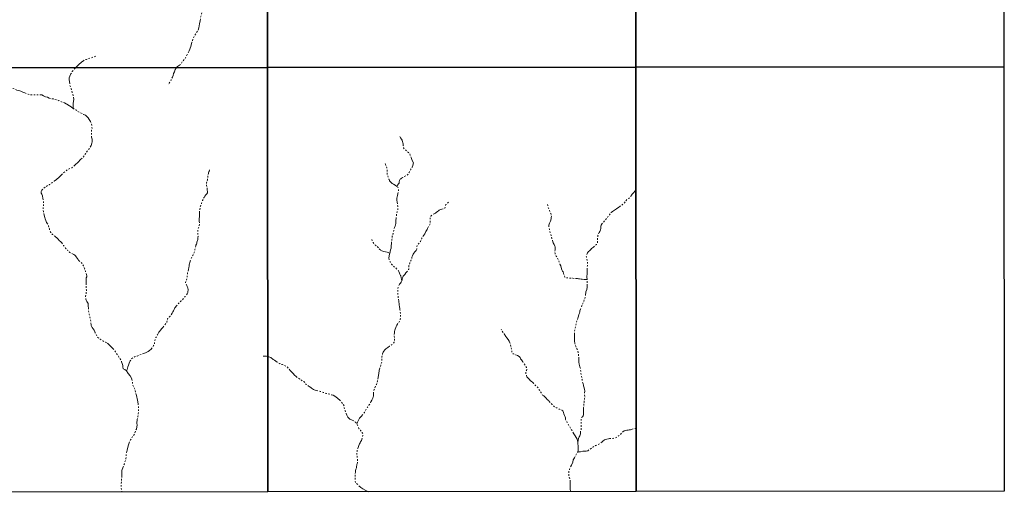
# Model space of a CAD drawing. Units: metres. Extents: x 287957 to 290368, y 1660496 to 1663271.
# Drawn here: x 289081 to 290368, y 1660498 to 1661116 of the extents above; entities that cross this region are included whole.
import ezdxf

# ---------------------------------------------------------------- set-up
doc = ezdxf.new("R2010")
doc.units = ezdxf.units.M
doc.header["$MEASUREMENT"] = 0
doc.linetypes.add('Intermitente', pattern=[48, 15, -2, 2, -2, 2, -2, 2, -2, 2, -2, 15])
doc.layers.add('Malha', color=7, linetype='Continuous', plot=False)
doc.layers.add('Rio_Intermitente', color=5, linetype='Intermitente', lineweight=9)

msp = doc.modelspace()

# ---------------------------------------------------------------- linework, layer by layer
at = {"layer": 'Malha', "flags": 128}
for points in [[(289885.777, 1661607.755), (290367.407, 1661608.209), (290367.917, 1661053.935), (289886.312, 1661053.481), (289885.777, 1661607.755)], [(288922.531, 1661606.826), (289404.161, 1661607.301), (289404.695, 1661053.027), (288923.09, 1661052.551), (288922.531, 1661606.826)], [(289404.161, 1661607.301), (289885.79, 1661607.755), (289886.3, 1661053.481), (289404.695, 1661053.027), (289404.161, 1661607.301)], [(288923.09, 1661052.551), (289404.695, 1661053.027), (289405.23, 1660498.752), (288923.649, 1660498.277), (288923.09, 1661052.551)], [(289404.695, 1661053.027), (289886.3, 1661053.481), (289886.811, 1660499.206), (289405.23, 1660498.752), (289404.695, 1661053.027)], [(289886.312, 1661053.481), (290367.917, 1661053.935), (290368.428, 1660499.661), (289886.847, 1660499.206), (289886.312, 1661053.481)]]:
    msp.add_lwpolyline(points, close=True, dxfattribs=at)
at = {"layer": 'Rio_Intermitente', "flags": 128}
for points in [[(289345.071, 1661207.5), (289344.981, 1661205.289), (289345.331, 1661202.418), (289345.752, 1661199.797), (289346.002, 1661198.387), (289346.552, 1661196.526), (289347.292, 1661195.165), (289347.352, 1661194.465), (289347.452, 1661193.735), (289347.452, 1661192.995), (289347.492, 1661192.034), (289347.552, 1661191.204), (289347.552, 1661190.033), (289346.392, 1661188.113), (289344.921, 1661186.842), (289343.801, 1661185.242), (289343.01, 1661183.961), (289341.5, 1661182.21), (289339.969, 1661179.869), (289338.449, 1661177.378), (289336.278, 1661175.588), (289334.647, 1661173.127), (289333.497, 1661170.816), (289332.546, 1661168.795), (289332.576, 1661166.204), (289332.676, 1661162.563), (289332.386, 1661160.192), (289331.186, 1661156.89), (289330.165, 1661154.169), (289328.595, 1661150.488), (289326.394, 1661146.106), (289324.793, 1661141.634), (289322.142, 1661136.412), (289320.632, 1661131.931), (289319.451, 1661126.558), (289318.531, 1661123.107), (289317.54, 1661119.876), (289317.1, 1661117.805), (289316.59, 1661114.123), (289315.98, 1661110.192), (289315.47, 1661107.631), (289314.929, 1661104.91), (289314.139, 1661101.979), (289311.738, 1661098.557), (289309.567, 1661094.786), (289307.516, 1661091.034), (289305.976, 1661086.072), (289304.505, 1661080.64), (289302.274, 1661074.848), (289299.773, 1661070.016), (289297.062, 1661065.024), (289293.731, 1661060.862), (289291.01, 1661057.251), (289287.148, 1661054.59), (289285.737, 1661052.909)], [(289153.735, 1661052.779), (289155.907, 1661054.77), (289158.598, 1661057.391), (289160.909, 1661059.832), (289161.749, 1661060.602), (289164.05, 1661062.013), (289166.421, 1661063.233), (289168.121, 1661063.744), (289170.812, 1661064.774), (289173.574, 1661065.754), (289177.095, 1661066.585), (289180.426, 1661067.995)], [(289150.695, 1660999.448), (289147.793, 1661001.549), (289145.743, 1661003.18), (289142.481, 1661005.361), (289141.201, 1661005.811), (289139.25, 1661006.781), (289136.619, 1661007.611), (289134.158, 1661008.762), (289131.717, 1661009.822), (289129.316, 1661010.723), (289126.725, 1661011.423), (289124.224, 1661011.973), (289121.593, 1661012.483), (289119.092, 1661013.064), (289116.821, 1661014.154), (289114.26, 1661014.954), (289111.659, 1661016.045), (289109.418, 1661017.425), (289107.688, 1661017.425), (289105.056, 1661017.425), (289102.275, 1661017.365), (289099.514, 1661017.365), (289096.923, 1661017.365), (289094.392, 1661017.395), (289091.861, 1661018.136), (289089.55, 1661019.126), (289087.149, 1661019.866), (289084.548, 1661020.897), (289082.057, 1661022.147), (289079.616, 1661022.977), (289076.925, 1661023.648), (289074.464, 1661024.578), (289072.123, 1661025.609), (289069.552, 1661026.189), (289067.061, 1661026.379), (289064.08, 1661026.859), (289061.579, 1661027.309), (289059.178, 1661028.18), (289058.568, 1661028.18), (289053.916, 1661029.52), (289050.785, 1661031.961), (289048.634, 1661036.093), (289047.774, 1661038.244), (289046.423, 1661040.294), (289046.363, 1661042.475), (289046.203, 1661044.236), (289045.053, 1661047.827), (289044.373, 1661050.388), (289044.212, 1661051.539), (289043.832, 1661052.409), (289043.809, 1661052.671)], [(289150.695, 1660999.448), (289150.504, 1661004.06), (289150.504, 1661006.621), (289151.405, 1661011.403), (289150.384, 1661016.595), (289149.164, 1661020.697), (289147.953, 1661025.248), (289146.413, 1661028.9), (289146.163, 1661032.301), (289145.452, 1661037.173), (289145.522, 1661039.734), (289146.093, 1661041.595), (289147.663, 1661044.896), (289149.394, 1661047.717), (289150.865, 1661050.148), (289152.895, 1661052.009), (289153.735, 1661052.779)], [(289285.737, 1661052.909), (289285.158, 1661052.219), (289284.037, 1661050.338), (289282.957, 1661047.457), (289281.896, 1661045.346), (289281.226, 1661042.785), (289280.306, 1661040.444), (289279.405, 1661039.044), (289278.545, 1661036.513), (289277.555, 1661034.492), (289276.144, 1661032.701), (289274.864, 1661030.4)], [(289220.122, 1660657.083), (289217.951, 1660658.554), (289216.12, 1660659.694), (289215.68, 1660662.005), (289215.36, 1660663.796), (289214.67, 1660666.327), (289213.959, 1660668.638), (289212.819, 1660671.239), (289210.418, 1660674.87), (289208.287, 1660678.271), (289205.786, 1660681.733), (289203.735, 1660684.554), (289200.724, 1660687.925), (289198.543, 1660690.096), (289196.042, 1660692.407), (289193.031, 1660694.208), (289189.42, 1660695.948), (289188.009, 1660696.969), (289185.648, 1660698.399), (289182.697, 1660700.48), (289182.117, 1660701.45), (289181.327, 1660702.621), (289180.236, 1660705.252), (289179.536, 1660706.342), (289178.866, 1660707.663), (289177.845, 1660709.904), (289175.474, 1660713.565), (289174.614, 1660715.236), (289174.294, 1660716.266), (289173.884, 1660717.797), (289173.814, 1660718.877), (289173.634, 1660721.048), (289173.343, 1660723.319), (289172.993, 1660725.11), (289172.453, 1660727.151), (289172.103, 1660728.241), (289171.823, 1660729.201), (289171.563, 1660730.352), (289171.303, 1660731.832), (289170.983, 1660733.503), (289170.642, 1660735.234), (289170.612, 1660736.354), (289170.452, 1660737.945), (289170.392, 1660739.105), (289170.222, 1660741.046), (289170.222, 1660742.527), (289170.222, 1660743.427), (289170.042, 1660744.678), (289169.332, 1660746.058), (289168.502, 1660747.409), (289168.021, 1660748.239), (289167.481, 1660749.229), (289167.221, 1660750.48), (289166.931, 1660751.5), (289166.791, 1660752.491), (289166.761, 1660753.191), (289166.761, 1660754.531), (289167.011, 1660756.072), (289167.241, 1660756.962), (289167.631, 1660758.393), (289167.791, 1660761.024), (289167.791, 1660762.815), (289167.691, 1660764.765), (289167.621, 1660765.666), (289167.461, 1660767.266), (289167.461, 1660768.677), (289167.371, 1660770.438), (289167.371, 1660772.779), (289167.371, 1660774.029), (289167.411, 1660776.19), (289167.761, 1660778.171), (289168.211, 1660779.771), (289168.331, 1660781.182), (289168.071, 1660782.783), (289167.401, 1660784.223), (289166.851, 1660785.454), (289166.531, 1660786.994), (289166.151, 1660788.695), (289165.53, 1660790.286), (289164.83, 1660792.016), (289164.19, 1660793.847), (289163.109, 1660795.388), (289162.339, 1660796.798), (289161.569, 1660797.829), (289160.598, 1660798.919), (289159.418, 1660799.689), (289158.588, 1660800.46), (289157.677, 1660801.12), (289156.877, 1660802.24), (289155.746, 1660803.901), (289154.556, 1660805.692), (289153.666, 1660806.912), (289152.775, 1660808.013), (289151.245, 1660809.003), (289149.794, 1660809.803), (289148.143, 1660810.714), (289146.293, 1660811.644), (289145.202, 1660812.414), (289144.292, 1660813.285), (289143.051, 1660814.275), (289141.741, 1660815.646), (289140.681, 1660817.096), (289140.07, 1660818.117), (289139.2, 1660819.247), (289138.019, 1660820.748), (289137.439, 1660821.998), (289135.609, 1660823.969), (289134.268, 1660825.379), (289132.267, 1660827.3), (289130.827, 1660828.771), (289129.096, 1660830.561), (289127.625, 1660831.942), (289126.405, 1660832.742), (289124.904, 1660833.833), (289123.654, 1660834.883), (289122.113, 1660836.334), (289121.153, 1660837.744), (289120.182, 1660839.455), (289119.382, 1660842.336), (289118.422, 1660845.667), (289117.491, 1660848.208), (289115.821, 1660850.669), (289114.8, 1660853.461), (289113.97, 1660855.451), (289113.3, 1660857.312), (289112.529, 1660860.163), (289112.019, 1660862.434), (289111.669, 1660865.005), (289111.349, 1660867.336), (289111.259, 1660868.947), (289111.259, 1660869.867), (289111.609, 1660872.498), (289111.709, 1660875.729), (289111.709, 1660878.36), (289111.489, 1660880.061), (289111.039, 1660882.552), (289110.279, 1660884.903), (289110.279, 1660885.283), (289109.418, 1660887.464), (289108.778, 1660889.035), (289108.578, 1660890.155), (289108.658, 1660891.205), (289109.748, 1660892.706), (289110.959, 1660893.987), (289111.809, 1660895.487), (289114.19, 1660897.018), (289116.751, 1660898.558), (289118.992, 1660899.809), (289119.762, 1660900.409), (289121.013, 1660901.249), (289122.743, 1660902.41), (289124.054, 1660903.24), (289125.805, 1660904.431), (289128.946, 1660906.922), (289132.247, 1660909.973), (289134.368, 1660911.984), (289135.779, 1660913.554), (289138.22, 1660915.955), (289140.08, 1660917.266), (289142.001, 1660918.776), (289144.562, 1660920.317), (289146.513, 1660921.177), (289148.884, 1660922.208), (289153.145, 1660926.059), (289157.217, 1660929.581), (289160.198, 1660932.912), (289163.47, 1660935.823), (289166.611, 1660940.475), (289168.852, 1660943.706), (289170.842, 1660946.367), (289172.073, 1660947.848), (289174.124, 1660951.089), (289175.084, 1660954.23), (289175.404, 1660956.211), (289175.504, 1660957.622), (289175.184, 1660959.552), (289174.674, 1660962.043), (289174.454, 1660963.814), (289174.414, 1660966.275), (289174.454, 1660968.716), (289174.744, 1660971.307), (289175.314, 1660973.388), (289175.124, 1660975.539), (289174.864, 1660977.72), (289174.314, 1660978.94), (289173.804, 1660980.511), (289173.013, 1660982.772), (289171.603, 1660984.992), (289170.102, 1660987.323), (289168.812, 1660988.734), (289166.661, 1660990.705), (289164.04, 1660991.925), (289160.348, 1660993.686), (289156.737, 1660995.487), (289154.806, 1660997.247), (289153.886, 1660997.828), (289150.805, 1660999.368), (289150.695, 1660999.448)], [(289573.902, 1660897.808), (289574.932, 1660899.409), (289576.053, 1660900.979), (289576.823, 1660902.08), (289577.073, 1660903.74), (289577.383, 1660905.451), (289577.803, 1660906.481), (289578.283, 1660907.092), (289579.024, 1660907.892), (289580.024, 1660908.752), (289581.595, 1660909.483), (289583.355, 1660910.513), (289585.536, 1660911.573), (289587.367, 1660912.634), (289588.217, 1660913.304), (289589.308, 1660914.815), (289590.018, 1660916.065), (289591.138, 1660918.276), (289592.409, 1660920.377), (289593.76, 1660922.778), (289594.62, 1660924.919), (289595.43, 1660927.13), (289595.47, 1660928.77), (289594.16, 1660931.431), (289592.619, 1660935.413), (289591.118, 1660938.704), (289590.508, 1660941.135), (289589.798, 1660941.625), (289589.048, 1660942.256), (289587.757, 1660943.156), (289586.897, 1660943.766), (289585.806, 1660944.957), (289584.946, 1660945.657), (289583.696, 1660946.847), (289582.735, 1660948.148), (289582.495, 1660949.709), (289582.365, 1660951.019), (289581.985, 1660953.55), (289581.725, 1660954.64), (289581.405, 1660956.561), (289581.024, 1660957.622), (289580.674, 1660958.382), (289580.054, 1660959.382), (289578.894, 1660961.033), (289577.613, 1660962.924)], [(289573.902, 1660897.808), (289573.381, 1660898.218), (289571.751, 1660899.279), (289569.57, 1660900.659), (289567.749, 1660901.78), (289566.929, 1660902.31), (289565.999, 1660903.14), (289565.458, 1660903.81), (289564.818, 1660904.711), (289564.458, 1660905.281), (289564.108, 1660906.021), (289563.738, 1660906.772), (289563.458, 1660907.412), (289563.057, 1660908.252), (289562.447, 1660909.783), (289561.847, 1660912.114), (289561.397, 1660913.334), (289561.097, 1660915.345), (289561.107, 1660917.036), (289561.087, 1660918.676), (289561.087, 1660920.437), (289560.786, 1660922.148), (289560.056, 1660923.838), (289559.536, 1660924.929), (289559.006, 1660926.95), (289558.496, 1660927.81)], [(289220.122, 1660657.083), (289221.092, 1660658.544), (289221.643, 1660660.274), (289222.123, 1660662.165), (289222.893, 1660664.446), (289223.923, 1660666.757), (289225.274, 1660670.028), (289227.175, 1660672.889), (289228.775, 1660674.1), (289230.956, 1660675.03), (289232.687, 1660675.64), (289234.147, 1660676.251), (289237.259, 1660677.531), (289240.88, 1660678.912), (289243.151, 1660679.672), (289245.972, 1660680.702), (289248.613, 1660682.053), (289250.504, 1660683.553), (289252.425, 1660685.284), (289253.355, 1660686.375), (289254.606, 1660687.805), (289255.826, 1660689.856), (289256.596, 1660691.617), (289256.886, 1660692.447), (289256.986, 1660693.537), (289257.307, 1660695.748), (289257.657, 1660697.799), (289258.137, 1660699.05), (289258.817, 1660700.3), (289259.678, 1660701.551), (289260.838, 1660703.821), (289261.608, 1660705.522), (289262.549, 1660707.353), (289263.769, 1660708.663), (289264.409, 1660709.464), (289265.17, 1660710.434), (289266.23, 1660711.745), (289266.8, 1660712.475), (289267.741, 1660713.545), (289269.021, 1660715.076), (289270.432, 1660716.877), (289271.842, 1660718.787), (289272.653, 1660719.878), (289273.263, 1660720.858), (289273.623, 1660722.529), (289273.973, 1660723.999), (289274.003, 1660725.16), (289275.514, 1660726.54), (289277.275, 1660728.391), (289278.265, 1660729.632), (289279.896, 1660732.073), (289281.086, 1660733.893), (289281.816, 1660735.394), (289282.617, 1660737.035), (289283.327, 1660739.035), (289284.197, 1660740.226), (289285.198, 1660741.456), (289286.548, 1660742.897), (289287.759, 1660744.247), (289288.909, 1660745.298), (289289.809, 1660746.388), (289291.12, 1660747.539), (289291.89, 1660748.489), (289293.431, 1660749.74), (289294.571, 1660751.12), (289296.872, 1660754.131), (289298.573, 1660756.022), (289299.613, 1660757.523), (289300.354, 1660759.283), (289300.484, 1660760.824), (289300.864, 1660761.814), (289301.114, 1660762.895), (289300.344, 1660765.266), (289299.573, 1660767.186), (289299.253, 1660768.367), (289298.223, 1660770.198), (289297.583, 1660771.288), (289297.312, 1660772.348), (289298.113, 1660773.709), (289298.433, 1660774.509), (289298.943, 1660775.65), (289299.623, 1660777.861), (289299.713, 1660779.911), (289299.833, 1660781.922), (289300.023, 1660783.883), (289300.304, 1660784.933), (289300.874, 1660787.084), (289301.384, 1660789.295), (289302.034, 1660791.946), (289302.194, 1660793.647), (289302.434, 1660795.218), (289302.915, 1660796.588), (289303.265, 1660798.359), (289303.435, 1660799.509), (289303.615, 1660800.64), (289303.995, 1660801.51), (289304.345, 1660802.791), (289305.376, 1660804.591), (289305.956, 1660805.432), (289306.566, 1660806.572), (289307.116, 1660807.462), (289307.626, 1660808.623), (289308.077, 1660809.483), (289308.527, 1660810.694), (289308.817, 1660811.594), (289309.137, 1660812.864), (289309.427, 1660813.795), (289309.757, 1660815.395), (289310.107, 1660817.066), (289310.608, 1660818.987), (289310.798, 1660819.657), (289311.128, 1660821.018), (289311.708, 1660822.298), (289312.278, 1660823.839), (289312.508, 1660824.869), (289312.859, 1660826.17), (289313.109, 1660827.2), (289313.419, 1660828.581), (289313.579, 1660829.351), (289313.789, 1660830.762), (289313.859, 1660832.332), (289313.729, 1660834.123), (289313.539, 1660835.183), (289313.429, 1660836.554), (289313.469, 1660838.475), (289313.469, 1660839.725), (289313.519, 1660841.246), (289314.189, 1660842.756), (289314.959, 1660844.517), (289315.219, 1660845.767), (289315.54, 1660846.948), (289315.68, 1660848.439), (289315.65, 1660850.459), (289315.56, 1660852.09), (289315.33, 1660853.541), (289315.49, 1660855.811), (289315.68, 1660857.982), (289315.68, 1660859.493), (289315.72, 1660860.993), (289315.72, 1660862.054), (289315.78, 1660863.494), (289315.91, 1660864.875), (289316.08, 1660866.376), (289316.3, 1660868.206), (289316.56, 1660869.647), (289316.81, 1660871.087), (289317.04, 1660872.078), (289317.43, 1660873.168), (289318.011, 1660874.579), (289318.461, 1660875.699), (289319.091, 1660877.03), (289319.791, 1660879.211), (289320.562, 1660880.841), (289321.042, 1660882.292), (289321.732, 1660883.362), (289322.702, 1660885.023), (289324.173, 1660886.984), (289325.554, 1660888.264), (289326.034, 1660889.205), (289326.064, 1660890.195), (289326.084, 1660891.436), (289325.994, 1660892.496), (289325.744, 1660894.207), (289325.654, 1660895.937), (289325.363, 1660897.378), (289324.893, 1660899.059), (289324.893, 1660900.569), (289324.913, 1660902.63), (289325.203, 1660903.56), (289325.514, 1660904.521), (289326.094, 1660906.161), (289326.474, 1660908.592), (289326.734, 1660910.523), (289326.984, 1660912.094), (289327.184, 1660913.114), (289327.454, 1660914.465), (289327.664, 1660915.465), (289328.045, 1660916.675), (289328.265, 1660917.256), (289329.075, 1660919.437)], [(289564.518, 1660810.484), (289564.958, 1660811.894), (289565.278, 1660812.955), (289565.758, 1660814.745), (289566.269, 1660817.336), (289566.619, 1660819.357), (289566.689, 1660820.608), (289566.819, 1660822.928), (289566.909, 1660824.369), (289567.139, 1660825.67), (289567.299, 1660827.21), (289567.539, 1660828.541), (289567.729, 1660829.821), (289567.799, 1660830.822), (289567.859, 1660831.942), (289567.959, 1660832.902), (289568.349, 1660834.463), (289568.71, 1660835.303), (289568.9, 1660835.974), (289569.3, 1660836.954), (289569.39, 1660837.984), (289569.83, 1660839.725), (289569.92, 1660841.046), (289570.17, 1660842.696), (289570.971, 1660844.237), (289571.671, 1660845.848), (289572.271, 1660847.828), (289572.371, 1660849.429), (289572.731, 1660853.861), (289573.011, 1660855.911), (289573.141, 1660857.292), (289573.311, 1660858.793), (289573.542, 1660860.773), (289573.742, 1660861.944), (289574.102, 1660863.454), (289574.262, 1660864.355), (289574.632, 1660865.605), (289575.152, 1660867.856), (289575.242, 1660869.007), (289575.162, 1660870.837), (289575.042, 1660872.438), (289574.882, 1660874.009), (289574.752, 1660875.249), (289574.422, 1660877.21), (289574.012, 1660879.681), (289573.942, 1660881.572), (289573.972, 1660883.092), (289574.132, 1660883.953), (289574.262, 1660884.563), (289574.552, 1660885.493), (289574.812, 1660886.464), (289575.032, 1660887.554), (289575.192, 1660888.734), (289575.512, 1660890.215), (289575.852, 1660891.456), (289575.952, 1660892.286), (289575.892, 1660893.676), (289575.632, 1660894.867), (289575.302, 1660896.718), (289573.902, 1660897.808)], [(289822.63, 1660776.07), (289822.31, 1660779.061), (289822.38, 1660780.282), (289822.65, 1660783.513), (289822.72, 1660785.624), (289822.78, 1660787.675), (289822.91, 1660788.895), (289822.91, 1660790.045), (289822.93, 1660791.796), (289823.06, 1660794.167), (289823.06, 1660795.898), (289823.06, 1660797.178), (289823.06, 1660799.159), (289822.68, 1660801.33), (289822.17, 1660803.571), (289821.97, 1660804.531), (289821.72, 1660805.632), (289821.97, 1660807.042), (289822.42, 1660808.853), (289822.99, 1660810.323), (289823.38, 1660811.164), (289824.441, 1660812.664), (289825.721, 1660813.825), (289827.452, 1660815.345), (289828.542, 1660816.626), (289829.743, 1660817.366), (289831.023, 1660818.327), (289832.964, 1660820.327), (289833.734, 1660820.968), (289834.985, 1660821.938), (289835.625, 1660823.159), (289836.245, 1660824.329), (289836.365, 1660825.68), (289836.495, 1660827.7), (289836.565, 1660829.821), (289836.565, 1660831.742), (289836.816, 1660833.473), (289837.786, 1660835.924), (289838.616, 1660837.594), (289839.387, 1660838.875), (289840.267, 1660841.056), (289840.527, 1660842.856), (289840.527, 1660844.457), (289840.777, 1660845.928), (289841.297, 1660847.338), (289842.288, 1660849.329), (289843.188, 1660850.289), (289844.429, 1660851.52), (289845.579, 1660852.68), (289846.91, 1660854.001), (289848.39, 1660856.052), (289849.03, 1660857.072), (289849.761, 1660858.142), (289851.051, 1660859.743), (289852.012, 1660860.833), (289853.302, 1660862.454), (289854.392, 1660863.545), (289856.063, 1660865.185), (289858.504, 1660866.856), (289861.065, 1660868.326), (289864.336, 1660870.507), (289865.557, 1660871.718), (289867.568, 1660873.048), (289869.749, 1660874.839), (289871.739, 1660876.5), (289873.72, 1660879.391), (289874.791, 1660880.751), (289876.011, 1660881.772), (289877.802, 1660882.612), (289878.762, 1660883.863), (289880.173, 1660885.533), (289880.873, 1660886.424), (289881.903, 1660887.654), (289883.834, 1660889.765), (289885.025, 1660891.446), (289886.448, 1660893.375)], [(289580.474, 1660774.409), (289580.694, 1660775.37), (289580.954, 1660777.04), (289581.165, 1660778.111), (289581.655, 1660779.671), (289582.235, 1660780.372), (289583.195, 1660781.602), (289584.416, 1660782.873), (289585.666, 1660784.813), (289586.277, 1660785.414), (289587.317, 1660786.684), (289588.037, 1660787.464), (289588.798, 1660788.335), (289589.238, 1660789.105), (289589.618, 1660789.895), (289589.618, 1660791.016), (289589.618, 1660792.156), (289589.618, 1660792.616), (289589.708, 1660793.997), (289589.908, 1660794.957), (289590.218, 1660795.968), (289590.698, 1660797.488), (289591.319, 1660799.109), (289592.149, 1660800.52), (289592.719, 1660801.4), (289592.979, 1660802.811), (289593.479, 1660804.141), (289593.669, 1660805.362), (289594.21, 1660807.042), (289594.81, 1660808.263), (289595.39, 1660809.323), (289596.25, 1660810.674), (289597.561, 1660812.404), (289598.972, 1660813.885), (289600.162, 1660815.926), (289600.062, 1660817.206), (289600.032, 1660818.487), (289600.602, 1660820.598), (289602.333, 1660822.748), (289604.034, 1660824.699), (289604.874, 1660825.98), (289605.604, 1660827.96), (289606.585, 1660830.391), (289607.765, 1660831.902), (289609.196, 1660834.103), (289610.376, 1660836.064), (289611.627, 1660838.695), (289612.587, 1660840.425), (289613.357, 1660841.676), (289614.038, 1660842.926), (289614.808, 1660844.367), (289616.048, 1660846.128), (289616.498, 1660847.218), (289616.979, 1660848.018), (289617.489, 1660848.859), (289617.519, 1660849.689), (289617.539, 1660850.709), (289617.539, 1660851.44), (289617.549, 1660852.53), (289617.549, 1660853.971), (289617.549, 1660855.161), (289617.639, 1660856.922), (289617.829, 1660857.632), (289618.409, 1660858.853), (289618.889, 1660859.553), (289619.53, 1660860.163), (289621.05, 1660861.264), (289622.751, 1660862.164), (289624.282, 1660862.994), (289625.282, 1660863.785), (289626.943, 1660865.035), (289628.223, 1660865.965), (289629.113, 1660866.696), (289630.074, 1660867.046), (289631.404, 1660867.556), (289632.715, 1660867.946), (289634.606, 1660868.486), (289636.616, 1660869.567), (289637.007, 1660870.587), (289637.037, 1660871.618), (289637.197, 1660872.478), (289637.727, 1660873.648), (289638.277, 1660874.129), (289639.037, 1660875.079), (289640.128, 1660875.909), (289641.538, 1660877.07)], [(289822.63, 1660776.07), (289820.769, 1660776.13), (289818.908, 1660776.26), (289816.187, 1660776.52), (289814.897, 1660776.71), (289812.726, 1660776.87), (289811.325, 1660777.08), (289810.045, 1660777.31), (289808.985, 1660777.471), (289807.634, 1660777.471), (289806.574, 1660777.531), (289805.643, 1660777.561), (289804.143, 1660777.741), (289801.322, 1660777.871), (289798.37, 1660778.261), (289795.999, 1660778.451), (289793.668, 1660779.251), (289793.098, 1660780.792), (289792.648, 1660782.332), (289791.878, 1660784.423), (289791.238, 1660786.024), (289790.527, 1660787.304), (289789.797, 1660788.915), (289788.837, 1660792.056), (289788.256, 1660794.107), (289787.176, 1660796.348), (289786.346, 1660798.779), (289785.125, 1660801.79), (289784.165, 1660803.911), (289783.334, 1660805.582), (289782.464, 1660806.892), (289781.374, 1660808.303), (289780.983, 1660809.773), (289780.793, 1660810.614), (289780.443, 1660812.874), (289780.833, 1660815.055), (289780.963, 1660816.586), (289781.094, 1660818.067), (289781.094, 1660818.837), (289780.623, 1660819.917), (289779.603, 1660822.098), (289778.442, 1660824.279), (289778.002, 1660825.429), (289777.222, 1660827.71), (289776.582, 1660830.341), (289775.811, 1660833.673), (289774.711, 1660836.264), (289773.941, 1660839.465), (289773.43, 1660842.036), (289773.11, 1660843.507), (289772.73, 1660845.557), (289772.66, 1660847.168), (289772.98, 1660848.379), (289773.43, 1660849.969), (289774.661, 1660852.53), (289775.111, 1660853.751), (289775.631, 1660855.791), (289775.961, 1660857.272), (289776.022, 1660858.352), (289775.881, 1660860.233), (289775.181, 1660862.544), (289774.281, 1660864.335), (289773.19, 1660867.286), (289771.97, 1660870.037), (289771.25, 1660871.768), (289771.18, 1660872.858), (289771.1, 1660874.149), (289770.97, 1660875.369)], [(289564.518, 1660810.484), (289561.317, 1660811.834), (289558.946, 1660812.474), (289556.805, 1660812.995), (289554.364, 1660813.565), (289553.173, 1660814.125), (289552.423, 1660814.795), (289551.483, 1660815.456), (289549.232, 1660818.347), (289548.011, 1660819.457), (289545.961, 1660820.868), (289545.06, 1660821.698), (289544.06, 1660823.189), (289543.029, 1660824.599), (289542.139, 1660825.75), (289540.919, 1660828.511)], [(289580.474, 1660774.409), (289580.124, 1660776.49), (289579.544, 1660778.291), (289578.904, 1660780.792), (289578.684, 1660781.552), (289578.003, 1660783.043), (289577.423, 1660784.643), (289576.623, 1660786.604), (289576.183, 1660787.434), (289575.362, 1660788.555), (289574.272, 1660789.485), (289573.472, 1660790.286), (289572.541, 1660791.346), (289571.841, 1660791.916), (289570.27, 1660792.757), (289568.48, 1660794.617), (289567.129, 1660796.308), (289565.949, 1660798.039), (289564.958, 1660799.169), (289564.218, 1660800.9), (289563.838, 1660802.34), (289563.508, 1660804.141), (289563.798, 1660807.082), (289564.218, 1660809.493), (289564.518, 1660810.484)], [(289521.701, 1660587.465), (289522.501, 1660589.806), (289523.562, 1660592.277), (289524.012, 1660593.498), (289525.082, 1660594.918), (289527.133, 1660597.189), (289529.214, 1660599.82), (289531.555, 1660602.641), (289532.885, 1660604.832), (289534.136, 1660607.013), (289535.737, 1660609.574), (289537.407, 1660611.975), (289539.008, 1660614.056), (289539.488, 1660615.206), (289539.908, 1660616.217), (289541.289, 1660618.718), (289542.469, 1660621.059), (289543.079, 1660623.009), (289543.26, 1660623.82), (289543.39, 1660625.48), (289543.19, 1660626.891), (289543.26, 1660628.352), (289543.71, 1660630.272), (289544.45, 1660632.743), (289544.99, 1660634.564), (289545.961, 1660636.815), (289547.211, 1660638.926), (289548.011, 1660641.587), (289548.552, 1660643.508), (289548.972, 1660646.039), (289549.482, 1660648.38), (289550.092, 1660651.221), (289550.312, 1660653.211), (289550.442, 1660654.752), (289550.602, 1660656.193), (289550.863, 1660657.663), (289551.503, 1660660.584), (289552.883, 1660664.136), (289553.584, 1660666.637), (289554.424, 1660669.138), (289554.424, 1660670.258), (289554.334, 1660672.399), (289554.404, 1660675.02), (289554.654, 1660676.591), (289554.904, 1660677.661), (289555.184, 1660679.232), (289555.574, 1660680.252), (289556.125, 1660681.483), (289556.925, 1660682.803), (289558.336, 1660684.214), (289559.626, 1660685.694), (289562.057, 1660687.455), (289564.338, 1660688.936), (289566.609, 1660690.406), (289568.47, 1660691.787), (289569.4, 1660692.937), (289570.35, 1660694.378), (289570.92, 1660698.059), (289570.7, 1660700.08), (289570.57, 1660702.261), (289570.57, 1660703.951), (289570.67, 1660706.452), (289570.961, 1660708.313), (289571.341, 1660710.074), (289571.701, 1660711.454), (289572.471, 1660713.725), (289572.821, 1660714.856), (289573.912, 1660716.686), (289575.542, 1660719.117), (289576.763, 1660720.818), (289577.373, 1660721.718), (289577.553, 1660722.439), (289578.423, 1660724.81), (289578.614, 1660727.311), (289578.684, 1660728.691), (289578.714, 1660730.962), (289578.614, 1660732.023), (289578.313, 1660733.883), (289578.023, 1660736.474), (289577.673, 1660738.145), (289577.323, 1660740.546), (289577.033, 1660743.077), (289576.293, 1660748.139), (289576.043, 1660750.13), (289575.652, 1660752.691), (289575.562, 1660753.521), (289575.112, 1660758.043), (289575.112, 1660760.034), (289575.202, 1660762.275), (289575.302, 1660763.555), (289575.332, 1660764.775), (289575.562, 1660765.806), (289575.922, 1660766.906), (289576.633, 1660768.417), (289577.533, 1660770.198), (289578.624, 1660771.378), (289579.644, 1660772.699), (289580.094, 1660773.589), (289580.474, 1660774.409)], [(289810.615, 1660563.586), (289810.935, 1660566.057), (289811.526, 1660568.538), (289812.426, 1660570.649), (289813.096, 1660571.899), (289813.736, 1660573.34), (289813.906, 1660574.42), (289814.197, 1660576.501), (289814.227, 1660577.622), (289814.427, 1660578.772), (289814.787, 1660579.922), (289814.847, 1660581.773), (289814.867, 1660584.184), (289814.877, 1660586.515), (289814.877, 1660588.786), (289814.807, 1660591.347), (289814.777, 1660593.848), (289815.447, 1660595.799), (289816.698, 1660597.039), (289817.788, 1660597.94), (289817.978, 1660598.88), (289818.168, 1660599.58), (289818.168, 1660600.921), (289818.188, 1660603.142), (289818.238, 1660606.153), (289818.208, 1660607.433), (289818.188, 1660609.224), (289818.348, 1660610.184), (289818.268, 1660611.535), (289818.268, 1660612.595), (289818.268, 1660613.956), (289818.428, 1660614.876), (289818.738, 1660616.147), (289818.868, 1660617.617), (289819.129, 1660619.478), (289819.479, 1660620.829), (289819.609, 1660621.599), (289819.769, 1660622.999), (289819.669, 1660623.93), (289819.479, 1660625.34), (289819.489, 1660626.041), (289819.359, 1660627.711), (289819.489, 1660628.482), (289819.649, 1660630.122), (289819.649, 1660630.823), (289819.279, 1660632.363), (289818.748, 1660634.704), (289818.098, 1660637.405), (289817.868, 1660638.145), (289817.398, 1660640.106), (289817.078, 1660641.067), (289816.708, 1660642.757), (289816.427, 1660644.038), (289816.097, 1660645.778), (289815.777, 1660647.539), (289815.267, 1660650.16), (289814.877, 1660652.181), (289814.657, 1660654.932), (289814.367, 1660656.793), (289814.167, 1660659.294), (289813.586, 1660661.025), (289813.266, 1660662.115), (289812.956, 1660664.006), (289812.476, 1660665.576), (289812.056, 1660668.137), (289811.936, 1660669.578), (289811.836, 1660671.058), (289811.836, 1660672.469), (289811.776, 1660675.22), (289811.546, 1660676.921), (289811.265, 1660679.412), (289811.035, 1660681.112), (289810.445, 1660684.154), (289809.585, 1660685.144), (289808.975, 1660686.174), (289808.304, 1660687.965), (289807.954, 1660688.705), (289807.634, 1660689.896), (289806.864, 1660692.717), (289806.353, 1660696.248), (289806.293, 1660699.83), (289806.223, 1660703.171), (289806.233, 1660708.613), (289807.124, 1660712.335), (289807.574, 1660715.276), (289808.254, 1660718.117), (289809.085, 1660720.618), (289809.605, 1660722.539), (289810.635, 1660725.71), (289811.405, 1660728.461), (289812.106, 1660730.512), (289812.766, 1660732.293), (289813.226, 1660734.073), (289813.356, 1660735.484), (289813.977, 1660737.555), (289814.557, 1660738.645), (289815.257, 1660740.326), (289815.897, 1660741.736), (289816.858, 1660743.757), (289817.698, 1660745.558), (289818.488, 1660748.059), (289819.389, 1660750.3), (289820.219, 1660753.081), (289820.919, 1660760.004), (289822.27, 1660763.135), (289822.84, 1660766.306), (289822.84, 1660768.357), (289822.84, 1660770.158), (289822.63, 1660772.779), (289822.63, 1660776.05), (289822.63, 1660776.07)], [(289810.615, 1660563.586), (289810.145, 1660566.007), (289809.635, 1660567.548), (289808.654, 1660569.638), (289807.054, 1660572.009), (289805.313, 1660574.77), (289803.842, 1660577.431), (289802.742, 1660579.252), (289801.682, 1660581.123), (289800.571, 1660582.914), (289799.491, 1660584.674), (289797.03, 1660588.396), (289796.009, 1660590.787), (289794.669, 1660593.318), (289794.289, 1660595.459), (289794.029, 1660596.809), (289793.358, 1660598.78), (289792.468, 1660600.961), (289791.958, 1660602.311), (289791.568, 1660603.842), (289790.907, 1660604.762), (289789.817, 1660605.343), (289788.266, 1660606.053), (289786.416, 1660606.953), (289784.525, 1660607.864), (289783.184, 1660608.434), (289780.893, 1660609.584), (289779.863, 1660610.154), (289778.482, 1660611.715), (289777.092, 1660612.926), (289775.511, 1660614.576), (289774.741, 1660615.346), (289773.651, 1660616.377), (289773.08, 1660617.147), (289771.95, 1660618.338), (289771.18, 1660619.178), (289770.269, 1660620.038), (289769.149, 1660621.389), (289767.488, 1660622.889), (289765.968, 1660624.04), (289764.577, 1660625.25), (289763.387, 1660626.411), (289762.556, 1660628.402), (289761.916, 1660629.432), (289761.216, 1660630.843), (289759.625, 1660632.693), (289758.755, 1660634.434), (289756.794, 1660636.565), (289753.653, 1660639.386), (289752.632, 1660640.606), (289751.372, 1660641.897), (289749.891, 1660643.047), (289748.411, 1660644.288), (289747.32, 1660645.438), (289745.079, 1660647.719), (289743.989, 1660649.26), (289743.349, 1660650.931), (289742.548, 1660654.302), (289743.319, 1660657.503), (289743.709, 1660658.654), (289743.679, 1660661.295), (289741.638, 1660664.156), (289739.687, 1660667.017), (289738.787, 1660668.557), (289737.776, 1660669.918), (289737.006, 1660671.259), (289735.676, 1660672.729), (289735.245, 1660674.31), (289733.835, 1660675.65), (289731.904, 1660676.961), (289729.603, 1660677.671), (289728.193, 1660678.181), (289727.162, 1660678.762), (289726.072, 1660679.272), (289725.301, 1660679.852), (289724.361, 1660681.092), (289724.231, 1660682.433), (289723.721, 1660685.334), (289722.951, 1660687.895), (289722.42, 1660691.216), (289721.78, 1660693.327), (289720.79, 1660695.638), (289719.389, 1660697.819), (289717.799, 1660699.86), (289716.258, 1660701.651), (289714.457, 1660705.022), (289712.536, 1660707.463), (289711.636, 1660708.933), (289710.165, 1660710.854)], [(289398.923, 1660676.09), (289400.583, 1660675.85), (289403.274, 1660676.04), (289404.855, 1660675.49), (289405.06, 1660675.451)], [(289405.06, 1660675.451), (289406.526, 1660675.17), (289408.947, 1660674.34), (289410.117, 1660673.339), (289411.197, 1660672.449), (289412.248, 1660671.759), (289413.788, 1660671.058), (289415.529, 1660669.708), (289417.58, 1660668.237), (289419.631, 1660667.087), (289420.781, 1660666.487), (289422.062, 1660665.716), (289424.253, 1660664.976), (289426.493, 1660664.146), (289428.734, 1660663.055), (289429.865, 1660662.355), (289430.825, 1660661.655), (289432.486, 1660659.664), (289434.537, 1660657.543), (289435.947, 1660655.562), (289438.328, 1660653.642), (289440.179, 1660651.341), (289442.17, 1660649.54), (289443.73, 1660648.179), (289444.951, 1660647.539), (289446.521, 1660646.409), (289447.292, 1660645.829), (289448.982, 1660644.588), (289450.323, 1660643.818), (289452.054, 1660642.987), (289453.174, 1660642.297), (289453.874, 1660641.207), (289454.965, 1660639.606), (289456.805, 1660638.446), (289457.826, 1660637.355), (289459.266, 1660636.265), (289461.207, 1660634.954), (289462.168, 1660634.154), (289463.638, 1660633.284), (289464.829, 1660632.603), (289465.759, 1660632.193), (289467.139, 1660631.703), (289468.77, 1660631.103), (289470.961, 1660630.673), (289472.151, 1660630.452), (289473.752, 1660630.062), (289476.083, 1660629.192), (289477.564, 1660628.782), (289479.644, 1660628.142), (289482.045, 1660627.441), (289483.386, 1660626.961), (289486.317, 1660626.211), (289488.428, 1660625.571), (289490.479, 1660625.06), (289492.91, 1660623.87), (289494.71, 1660622.399), (289496.371, 1660621.209), (289497.732, 1660620.038), (289498.652, 1660619.308), (289499.522, 1660618.568), (289500.683, 1660617.217), (289501.673, 1660615.937), (289502.894, 1660614.136), (289504.014, 1660612.635), (289504.814, 1660610.995), (289505.004, 1660607.954), (289505.625, 1660606.193), (289506.145, 1660604.752), (289506.655, 1660603.152), (289507.585, 1660601.131), (289508.346, 1660598.92), (289509.886, 1660596.259), (289511.397, 1660594.528), (289512.217, 1660593.958), (289512.918, 1660593.598), (289515.519, 1660592.477), (289518.34, 1660591.007), (289519.74, 1660589.656), (289521.701, 1660587.465)], [(289220.122, 1660657.083), (289220.132, 1660657.073), (289222.623, 1660653.492), (289224.994, 1660650.47), (289226.725, 1660647.139), (289227.755, 1660643.618), (289228.515, 1660638.356), (289229.866, 1660635.544), (289231.336, 1660632.593), (289233.257, 1660624.58), (289233.677, 1660622.379), (289234.127, 1660620.579), (289234.768, 1660618.468), (289235.158, 1660616.227), (289235.598, 1660613.466), (289235.858, 1660610.585), (289235.988, 1660606.613), (289235.918, 1660603.532), (289235.718, 1660600.831), (289235.338, 1660597.76), (289234.438, 1660593.278), (289233.857, 1660588.726), (289234.107, 1660585.805), (289233.977, 1660583.884), (289233.207, 1660580.873), (289232.117, 1660578.562), (289231.286, 1660575.741), (289230.576, 1660574.14), (289228.335, 1660571.129), (289225.704, 1660566.707), (289223.783, 1660562.736), (289222.623, 1660559.084), (289221.212, 1660553.192), (289219.802, 1660547.93), (289219.862, 1660544.989), (289219.602, 1660542.298), (289218.761, 1660539.096), (289217.551, 1660535.635), (289216.01, 1660531.463), (289214.02, 1660526.531), (289214.33, 1660523), (289214.2, 1660518.768), (289214.01, 1660516.207), (289213.749, 1660513.256), (289213.429, 1660508.064), (289213.239, 1660503.522), (289213.619, 1660501.652), (289214, 1660500.431), (289214.461, 1660498.564)], [(289536.728, 1660498.876), (289533.416, 1660500.791), (289529.604, 1660502.712), (289526.843, 1660504.473), (289524.352, 1660506.594), (289522.751, 1660508.194), (289521.301, 1660509.765), (289520.311, 1660510.725), (289519.67, 1660511.335), (289519.3, 1660512.246), (289519.43, 1660514.006), (289519.4, 1660516.377), (289519.3, 1660518.268), (289519.24, 1660519.939), (289519.47, 1660522.21), (289519.66, 1660524.521), (289519.88, 1660526.411), (289520.16, 1660528.422), (289520.961, 1660530.213), (289521.311, 1660531.623), (289521.731, 1660534.204), (289522.211, 1660535.715), (289522.441, 1660536.735), (289522.631, 1660538.276), (289522.471, 1660540.197), (289522.211, 1660542.248), (289521.991, 1660543.758), (289521.811, 1660545.249), (289521.531, 1660547.52), (289521.531, 1660549.701), (289521.851, 1660551.981), (289522.361, 1660554.382), (289522.711, 1660555.663), (289523.172, 1660556.923), (289524.172, 1660559.224), (289525.132, 1660561.405), (289525.743, 1660562.786), (289526.503, 1660564.206), (289527.563, 1660565.937), (289528.554, 1660568.788), (289529.034, 1660570.619), (289529.514, 1660572.059), (289529.614, 1660573.92), (289529.354, 1660574.88), (289528.744, 1660576.081), (289527.944, 1660577.201), (289526.533, 1660578.902), (289525.413, 1660580.243), (289524.292, 1660581.743), (289523.012, 1660584.334), (289521.701, 1660587.465)], [(289810.605, 1660550.931), (289813.926, 1660551.281), (289817.258, 1660551.791), (289821.359, 1660552.111), (289823.54, 1660552.492), (289824.541, 1660553.102), (289826.271, 1660554.152), (289828.352, 1660555.783), (289830.083, 1660557.234), (289831.363, 1660558.054), (289832.224, 1660558.464), (289833.874, 1660559.184), (289836.445, 1660560.235), (289839.647, 1660562.125), (289842.028, 1660563.896), (289843.368, 1660565.077), (289843.878, 1660565.487), (289844.989, 1660566.187), (289845.719, 1660566.737), (289846.849, 1660567.378), (289848.42, 1660567.728), (289850.681, 1660568.288), (289852.062, 1660568.378), (289853.982, 1660568.498), (289855.613, 1660568.538), (289856.833, 1660568.628), (289858.454, 1660568.848), (289860.575, 1660569.909), (289863.206, 1660571.379), (289864.647, 1660572.53), (289865.907, 1660573.33), (289867.087, 1660574.931), (289867.858, 1660575.871), (289869.298, 1660577.221), (289871.129, 1660578.562), (289872.91, 1660579.102), (289874.52, 1660579.232), (289876.471, 1660579.452), (289877.592, 1660579.682), (289879.292, 1660579.902), (289880.643, 1660580.293), (289881.763, 1660580.833), (289883.844, 1660581.343), (289885.005, 1660581.503), (289886.305, 1660581.703), (289886.735, 1660581.764)], [(289810.605, 1660550.931), (289810.855, 1660553.272), (289811.105, 1660557.684), (289810.715, 1660563.066), (289810.615, 1660563.586)], [(289801.337, 1660499.126), (289801.201, 1660499.901), (289800.811, 1660502.272), (289800.451, 1660504.523), (289800.451, 1660508.494), (289800.451, 1660510.545), (289800.401, 1660514.727), (289799.051, 1660518.638), (289798.801, 1660521.199), (289798.831, 1660524.11), (289799.211, 1660526.862), (289799.911, 1660528.572), (289802.412, 1660533.834), (289803.973, 1660537.406), (289804.733, 1660540.447), (289806.404, 1660543.118), (289807.204, 1660545.969), (289810.595, 1660550.831), (289810.605, 1660550.931)]]:
    msp.add_lwpolyline(points, dxfattribs=at)

doc.saveas('drawing.dxf')
